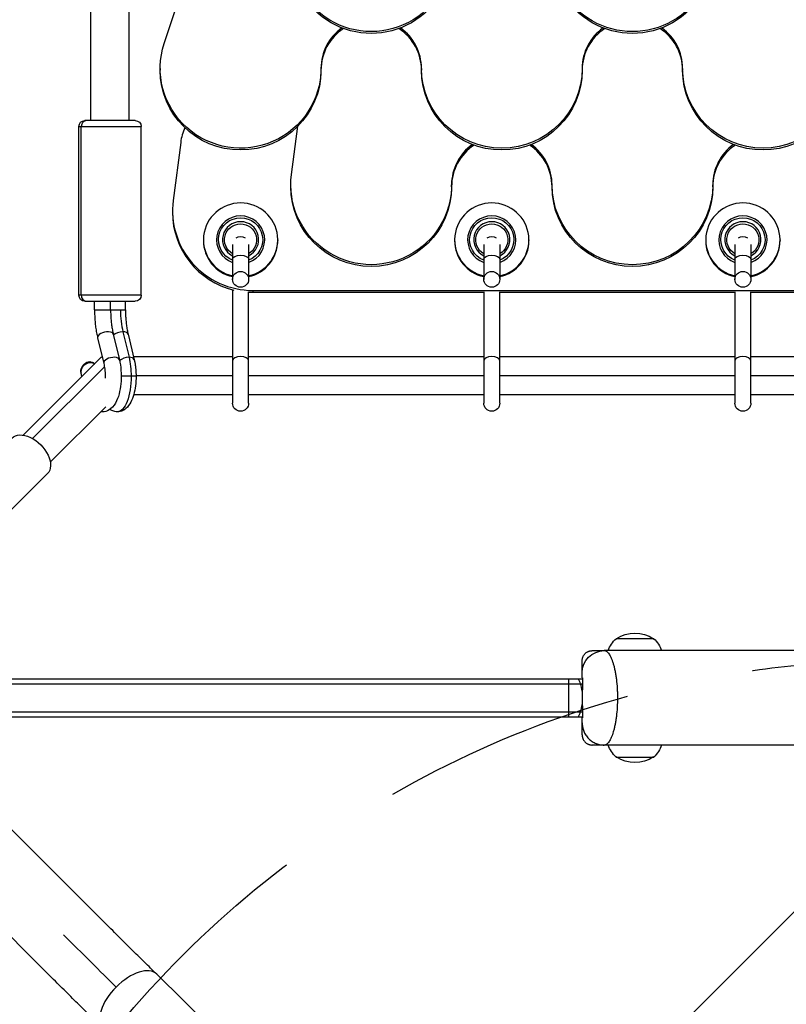
# Model space of a CAD drawing. Units: millimetres. Extents: x -4507 to 3174, y -3467 to 3418.
# Drawn here: x 106 to 488, y -1244 to -754 of the extents above; entities that cross this region are included whole.
import ezdxf

# ---------------------------------------------------------------- set-up
doc = ezdxf.new("R2010")
doc.units = ezdxf.units.MM
doc.header["$LTSCALE"] = 20
doc.linetypes.add('HIDDEN', pattern=[9.525, 6.35, -3.175])
for name, color, linetype in [('2d', 230, 'Continuous'), ('AS-Free_Space', 31, 'HIDDEN'), ('AS-Free_Space_Hatch', 31, 'Continuous')]:
    doc.layers.add(name, color=color, linetype=linetype)

msp = doc.modelspace()

# ---------------------------------------------------------------- hatches: boundary and pattern name
at = {"layer": 'AS-Free_Space_Hatch'}
h = msp.add_hatch(dxfattribs=at)
h.set_pattern_fill('ANSI31', color=256, scale=100)
h.set_pattern_definition([(45, (158.46, -1082), (-224.51, 224.51), [])])
edge = h.paths.add_edge_path()
edge.add_arc((541, -1573), 500, 0, 360)

# ---------------------------------------------------------------- linework, layer by layer
at = {"layer": '2d'}
for p, q in [((178, -765.57), (199.97, -699.24)), ((141.5, -804), (141.5, -735)), ((160.5, -804), (160.5, -735)), ((176, -777.99), (176, -778.91)), ((256, -777.99), (256, -778.91)), ((306, -777.99), (306, -778.91)), ((386, -777.99), (386, -778.91)), ((436, -777.99), (436, -778.91)), ((163.5, -804), (138.5, -804)), ((135.5, -807), (166.5, -807)), ((135.5, -891), (135.5, -807)), ((136.68, -891), (136.68, -807)), ((166.5, -891), (166.5, -807)), ((241.34, -830.87), (244.52, -806.77)), ((186.18, -814.89), (182.43, -843.78)), ((241, -836.95), (241, -836.03)), ((321, -836.95), (321, -836.03)), ((371, -836.95), (371, -836.03)), ((451, -836.95), (451, -836.03)), ((182.1, -848.87), (182.1, -849.78)), ((197.5, -863.42), (197.5, -863.77)), ((212, -865.76), (212, -883.08)), ((220, -865.76), (220, -883.08)), ((234.5, -863.42), (234.5, -863.77)), ((322.5, -863.42), (322.5, -863.77)), ((337, -865.76), (337, -883.08)), ((345, -865.76), (345, -883.08)), ((359.5, -863.42), (359.5, -863.77)), ((447.5, -863.42), (447.5, -863.77)), ((462, -865.76), (462, -883.08)), ((470, -865.76), (470, -883.08)), ((484.5, -863.42), (484.5, -863.77)), ((166.5, -891), (135.5, -891)), ((212, -888.23), (212, -944.75)), ((220, -944.75), (220, -889.47)), ((222.1, -888.6), (859.9, -888.6)), ((222.1, -888.6), (222.1, -889.52)), ((222.1, -889.52), (337.37, -889.52)), ((337, -889.52), (337, -944.75)), ((344.63, -889.52), (462.37, -889.52)), ((345, -944.75), (345, -889.52)), ((462, -889.52), (462, -944.75)), ((469.63, -889.52), (612.37, -889.52)), ((470, -944.75), (470, -889.52)), ((138.5, -894), (163.5, -894)), ((143.3, -898.33), (143.3, -894)), ((151.3, -898.33), (151.3, -894)), ((158.7, -898.33), (158.7, -894)), ((143.3, -898.33), (158.7, -898.33)), ((152.62, -910.38), (155.66, -923.08)), ((157.42, -909.19), (160.46, -921.89)), ((160.01, -910.38), (163.05, -923.08)), ((144.84, -912.24), (147.88, -924.94)), ((162.67, -921.5), (212, -921.5)), ((220, -921.5), (337, -921.5)), ((345, -921.5), (462, -921.5)), ((470, -921.5), (612, -921.5)), ((107.86, -960.71), (146.68, -921.89)), ((112.49, -962.41), (148.22, -926.68)), ((137.04, -931.52), (136.61, -929.74)), ((163.96, -931.3), (156.57, -931.3)), ((163.96, -931), (212, -931)), ((220, -931), (337, -931)), ((345, -931), (462, -931)), ((470, -931), (612, -931)), ((162.79, -940.5), (212, -940.5)), ((220, -940.5), (337, -940.5)), ((345, -940.5), (462, -940.5)), ((470, -940.5), (612, -940.5)), ((121.29, -974.14), (148.91, -946.52)), ((119.84, -979.84), (89.4, -1010.27)), ((421.66, -1062.04), (402.86, -1062.04)), ((685, -1068), (397, -1068)), ((53, -1082), (386.15, -1082)), ((379.14, -1082), (379.14, -1101)), ((402.99, -1082), (402.99, -1082)), ((52.94, -1084.5), (386.11, -1084.5)), ((55.8, -1098.5), (386.11, -1098.5)), ((58.57, -1101), (386.15, -1101)), ((402.99, -1101), (402.99, -1101)), ((685, -1115), (397, -1115)), ((402.86, -1120.96), (421.66, -1120.96)), ((141.1, -1196.23), (86.97, -1142.1)), ((114.23, -1223.1), (60.1, -1168.97)), ((482.92, -1532.87), (174.23, -1229.11))]:
    msp.add_line(p, q, dxfattribs=at)
at = {"layer": '2d', "extrusion": (0, 0, -1)}
for centre, radius, start, end in [((-138.5, -807), 3, 0, 90), ((-163.5, -807), 3, 90, 180), ((-216, -865.75), 4, 55.7858, 124.2142), ((-341, -865.75), 4, 55.7858, 124.2142), ((-466, -865.75), 4, 55.7858, 124.2142), ((-138.5, -891), 3, 270, 0), ((-163.5, -891), 3, 180, 270), ((-216, -944.75), 4, 180, 0), ((-341, -944.75), 4, 180, 0), ((-466, -944.75), 4, 180, 0), ((-412.26, -1076.3), 17, 56.961, 123.039), ((-412.31, -1072.37), 14, 18.2098, 47.5522), ((-412.21, -1072.37), 14, 132.4478, 161.7902), ((-397, -1079), 11, 0, 90), ((-412.31, -1110.63), 14, 312.4478, 341.7902), ((-412.21, -1110.63), 14, 198.2098, 227.5522), ((-412.26, -1106.7), 17, 236.961, 303.039)]:
    msp.add_arc(centre, radius, start, end, dxfattribs=at)
for centre, major_axis, ratio, start_param, end_param in [((281, -719.95), (40, 0), 0.993403, 0, 3.271831), ((411, -719.95), (40, 0), 0.993403, 0, 3.141593), ((281, -720.87), (40, 0), 0.993403, 0, 3.141593), ((411, -720.87), (40, 0), 0.993403, 0, 3.141593), ((216, -777.99), (-40, 0), 0.993403, 3.141593, 6.601009), ((216, -778.91), (-40, 0), 0.993403, 3.141593, 6.283185), ((346, -777.99), (-40, 0), 0.993403, 3.141593, 6.283185), ((346, -778.91), (-40, 0), 0.993403, 3.141593, 6.283185), ((476, -777.99), (-40, 0), 0.993403, 3.141593, 6.283185), ((476, -778.91), (-40, 0), 0.993403, 3.141593, 6.283185), ((281, -836.03), (40, 0), 0.993403, 0, 3.271831), ((281, -836.95), (-40, 0), 0.993403, 3.141593, 6.283185), ((411, -836.03), (-40, 0), 0.993403, 3.141593, 6.283185), ((411, -836.95), (-40, 0), 0.993403, 3.141593, 6.283185), ((216, -863.31), (-11, 0), 0.993403, -1.198628, 4.34022), ((341, -863.31), (-11, 0), 0.993403, -1.198628, 4.34022), ((466, -863.31), (-11, 0), 0.993403, -1.198628, 4.34022), ((216, -863.42), (-8, 0), 0.993403, -1.047198, 4.18879), ((341, -863.42), (-8, 0), 0.993403, -1.047198, 4.18879), ((466, -863.42), (-8, 0), 0.993403, -1.047198, 4.18879), ((216, -873), (4, 0), 0.472655, 3.141593, 6.283185), ((341, -873), (4, 0), 0.472655, 3.141593, 6.283185), ((466, -873), (4, 0), 0.472655, 3.141593, 6.283185), ((154.7, -931.3), (0, 17.75), 0.382683, 1.012291, 1.570796), ((154.7, -931.3), (0, 17.75), 0.382683, 1.570796, 3.141593), ((111, -971), (-8.84, 8.84), 0.622543, 6.283185, 9.424778), ((128.51, -1208.83), (-50.2, 50.2), 0.013238, 4.16528, 4.712389)]:
    msp.add_ellipse(centre, major_axis=major_axis, ratio=ratio, start_param=start_param, end_param=end_param, dxfattribs=at)
at = {"layer": '2d'}
for centre, major_axis, ratio, start_param, end_param in [((281, -777.99), (25, 0), 0.993403, 2.195956, 3.141593), ((281, -778.91), (25, 0), 0.993403, 2.154004, 3.141593), ((281, -778.91), (-25, 0), 0.993403, 3.141593, 4.129182), ((281, -777.99), (-25, 0), 0.993403, 3.141593, 4.087229), ((411, -777.99), (25, 0), 0.993403, 2.195956, 3.141593), ((411, -778.91), (-25, 0), 0.993403, -0.987589, 0), ((411, -778.91), (-25, 0), 0.993403, 3.141593, 4.129182), ((411, -777.99), (-25, 0), 0.993403, 3.141593, 4.087229), ((139.45, -807), (0, 3), 0.92388, 0, 1.570796), ((210.97, -818.07), (-25, 0), 0.993403, -0.43599, -0.128246), ((346, -836.03), (25, 0), 0.993403, 2.195956, 3.141593), ((346, -836.95), (25, 0), 0.993403, 2.154004, 3.141593), ((346, -836.95), (25, 0), 0.993403, 0, 0.987589), ((346, -836.03), (25, 0), 0.993403, 0, 0.945636), ((476, -836.03), (25, 0), 0.993403, 2.195956, 3.141593), ((476, -836.95), (-25, 0), 0.993403, -0.987589, 0), ((222.1, -848.87), (-40, 0), 0.993403, -0.128246, 1.570796), ((216, -863.42), (18.5, 0), 0.993403, -1.352859, 4.494452), ((341, -863.42), (18.5, 0), 0.993403, -1.352859, 4.494452), ((466, -863.42), (18.5, 0), 0.993403, -1.352859, 4.494452), ((222.1, -849.78), (-40, 0), 0.993403, 0, 1.332124), ((216, -863.42), (-12, 0), 0.993403, 1.910633, 7.514145), ((341, -863.42), (-12, 0), 0.993403, 1.910633, 7.514145), ((466, -863.42), (-12, 0), 0.993403, 1.910633, 7.514145), ((216, -863.31), (-9, 0), 0.993403, 2.03135, 7.393428), ((341, -863.31), (-9, 0), 0.993403, 2.03135, 7.393428), ((466, -863.31), (-9, 0), 0.993403, 2.03135, 7.393428), ((216, -863.77), (18.5, 0), 0.993403, 3.141593, 4.494452), ((216, -863.77), (-18.5, 0), 0.993403, 1.788734, 3.141593), ((341, -863.77), (18.5, 0), 0.993403, 3.141593, 4.494452), ((341, -863.77), (-18.5, 0), 0.993403, 1.788734, 3.141593), ((466, -863.77), (18.5, 0), 0.993403, 3.141593, 4.494452), ((466, -863.77), (-18.5, 0), 0.993403, 1.788734, 3.141593), ((216, -883.08), (4, 0), 0.981444, 1.570796326792891, 7.853981633972477), ((341, -883.08), (4, 0), 0.981444, 1.570796326792891, 7.853981633972477), ((466, -883.08), (4, 0), 0.981444, 1.570796326792891, 7.853981633972477), ((139.45, -891), (0, 3), 0.92388, 1.570796, 3.141593), ((222.1, -849.78), (-40, 0), 0.993403, 1.508677, 1.570796), ((164.07, -898.33), (0, 20.5), 0.382683, 1.570796, 2.129302), ((148.73, -911.31), (3.89, 0.93), 0.489582, 0, 3.141593), ((156.12, -911.31), (3.89, 0.93), 0.489582, 1.116446, 2.493262), ((156.12, -911.31), (3.89, 0.93), 0.489582, 0, 1.116446), ((151.77, -924.01), (3.89, 0.93), 0.489582, 0, 3.141593), ((216, -923.66), (-4, 0), 0.533981, 3.141593, 6.283185), ((341, -923.66), (-4, 0), 0.533981, 3.141593, 6.283185), ((466, -923.66), (-4, 0), 0.533981, 3.141593, 6.283185), ((140.97, -925.11), (0, 1), 0.382683, -1.012291, 0.000005), ((159.16, -924.01), (3.89, 0.93), 0.489582, 1.116446, 2.495397), ((159.16, -924.01), (3.89, 0.93), 0.489582, 0, 1.116446), ((376.53, -1091.5), (0, 15), 0.651821, -1.085278, -0.884943), ((376.53, -1091.5), (0, 15), 0.651821, -1.349836, -1.085278), ((376.53, -1091.5), (0, 15), 0.651821, 4.226871, 4.491424), ((376.53, -1091.5), (0, 15), 0.651821, 4.026536, 4.226871), ((160.9, -1242.65), (13.33, 13.54), 0.520175, 0, 1.555296), ((160.9, -1242.65), (13.33, 13.54), 0.520175, 1.555296, 3.141593)]:
    msp.add_ellipse(centre, major_axis=major_axis, ratio=ratio, start_param=start_param, end_param=end_param, dxfattribs=at)
for points, knots in [([(143.3, -898.33), (143.3, -899.3), (143.33, -900.27), (143.41, -902.19), (143.47, -903.15), (143.64, -905.05), (143.74, -905.99), (143.98, -907.84), (144.13, -908.75), (144.45, -910.52), (144.64, -911.39), (144.84, -912.24)], [4.712389, 4.712389, 4.712389, 4.712389, 4.8240901, 4.8240901, 4.9357911, 4.9357911, 5.0474922, 5.0474922, 5.1591933, 5.1591933, 5.2708943, 5.2708943, 5.2708943, 5.2708943]), ([(151.3, -898.33), (151.3, -899.18), (151.32, -900.04), (151.4, -901.74), (151.45, -902.58), (151.59, -904.24), (151.68, -905.06), (151.9, -906.66), (152.02, -907.44), (152.3, -908.95), (152.45, -909.68), (152.62, -910.38)], [4.712389, 4.712389, 4.712389, 4.712389, 4.8240901, 4.8240901, 4.9357911, 4.9357911, 5.0474922, 5.0474922, 5.1591933, 5.1591933, 5.2708943, 5.2708943, 5.2708943, 5.2708943]), ([(158.7, -898.33), (158.7, -899.18), (158.71, -900.04), (158.79, -901.74), (158.84, -902.58), (158.99, -904.24), (159.08, -905.06), (159.29, -906.66), (159.41, -907.44), (159.69, -908.95), (159.84, -909.68), (160.01, -910.38)], [4.712389, 4.712389, 4.712389, 4.712389, 4.8240901, 4.8240901, 4.9357911, 4.9357911, 5.0474922, 5.0474922, 5.1591933, 5.1591933, 5.2708943, 5.2708943, 5.2708943, 5.2708943]), ([(136.61, -929.71), (136.51, -929.3), (136.49, -928.86), (136.58, -927.96), (136.7, -927.48), (137.1, -926.56), (137.38, -926.1), (138.07, -925.31), (138.48, -924.96), (139.32, -924.46), (139.76, -924.29), (140.46, -924.14), (140.72, -924.11), (140.97, -924.11)], [0.0036952, 0.0036952, 0.0036952, 0.0036952, 0.1441623, 0.1441623, 0.2974642, 0.2974642, 0.458962, 0.458962, 0.6137547, 0.6137547, 0.7530081, 0.7530081, 0.8328828, 0.8328828, 0.8328828, 0.8328828]), ([(140.97, -924.11), (141.35, -924.11), (141.72, -924.17), (142.4, -924.41), (142.71, -924.58), (143.13, -924.92), (143.26, -925.05), (143.38, -925.19)], [0, 0, 0, 0, 0.1164381, 0.1164381, 0.232344, 0.232344, 0.2926169, 0.2926169, 0.2926169, 0.2926169]), ([(155.66, -923.08), (156.06, -924.76), (156.33, -926.57), (156.59, -930.2), (156.6, -932.01), (156.38, -935.55), (156.15, -937.28), (155.43, -940.6), (154.94, -942.17), (153.57, -945.13), (152.69, -946.52), (150.42, -948.3), (149.31, -948.84), (147.53, -949.07), (146.98, -949.06), (146.45, -948.99)], [4.153884, 4.153884, 4.153884, 4.153884, 4.523664, 4.523664, 4.875294, 4.875294, 5.226414, 5.226414, 5.592724, 5.592724, 5.992897, 5.992897, 6.234936, 6.234936, 6.338131, 6.338131, 6.338131, 6.338131]), ([(147.88, -924.94), (148.08, -925.81), (148.25, -926.79), (148.5, -928.91), (148.56, -930.07), (148.57, -931.58), (148.56, -931.93), (148.55, -932.28)], [4.1538836, 4.1538836, 4.1538836, 4.1538836, 4.4221359, 4.4221359, 4.7060025, 4.7060025, 4.7929829, 4.7929829, 4.7929829, 4.7929829]), ([(163.05, -923.08), (163.17, -923.59), (163.28, -924.11), (163.47, -925.17), (163.56, -925.7), (163.7, -926.8), (163.76, -927.35), (163.86, -928.47), (163.9, -929.03), (163.95, -930.16), (163.96, -930.73), (163.96, -931.3)], [4.1538836, 4.1538836, 4.1538836, 4.1538836, 4.2655847, 4.2655847, 4.3772858, 4.3772858, 4.4889868, 4.4889868, 4.6006879, 4.6006879, 4.712389, 4.712389, 4.712389, 4.712389]), ([(163.96, -931.3), (163.96, -932.9), (163.86, -934.5), (163.48, -937.59), (163.19, -939.07), (162.42, -941.84), (161.94, -943.12), (160.71, -945.46), (159.97, -946.53), (158.48, -947.79), (157.99, -948.13), (156.63, -948.8), (155.67, -949.05), (154.7, -949.05)], [4.712389, 4.712389, 4.712389, 4.712389, 5.026548, 5.026548, 5.340708, 5.340708, 5.654867, 5.654867, 5.969026, 5.969026, 6.097261, 6.097261, 6.283185, 6.283185, 6.283185, 6.283185]), ([(154.7, -949.05), (153.87, -949.05), (153.05, -948.87), (151.85, -948.37), (151.4, -948.12), (151, -947.83)], [0, 0, 0, 0, 0.1574674, 0.1574674, 0.2653153, 0.2653153, 0.2653153, 0.2653153]), ([(397, -1068), (397.4, -1068), (397.8, -1068.14), (398.58, -1068.7), (398.97, -1069.11), (399.55, -1069.95), (399.74, -1070.27), (400.12, -1070.96), (400.3, -1071.34), (400.66, -1072.17), (400.84, -1072.62), (401.18, -1073.57), (401.34, -1074.07), (401.66, -1075.14), (401.81, -1075.71), (402.1, -1076.9), (402.23, -1077.51), (402.49, -1078.79), (402.61, -1079.45), (402.83, -1080.82), (402.93, -1081.52), (403.2, -1083.71), (403.34, -1085.21), (403.48, -1087.53), (403.51, -1088.31), (403.55, -1089.51), (403.56, -1089.91), (403.57, -1090.7), (403.57, -1091.1), (403.57, -1091.5)], [0, 0, 0, 0, 0.00471385, 0.00471385, 0.0094277, 0.0094277, 0.01178462, 0.01178462, 0.01414154, 0.01414154, 0.01649847, 0.01649847, 0.01885539, 0.01885539, 0.02121232, 0.02121232, 0.02356924, 0.02356924, 0.02592616, 0.02592616, 0.02828309, 0.02828309, 0.03299694, 0.03299694, 0.03535386, 0.03535386, 0.03653232, 0.03653232, 0.03771078, 0.03771078, 0.03771078, 0.03771078]), ([(386, -1081.5), (386, -1081.09), (386, -1080.72), (386, -1080.25), (386, -1080.11), (386, -1079.85), (386, -1079.73), (386, -1079.42), (386, -1079.11), (386, -1079), (386, -1079)], [0.034360255, 0.034360255, 0.034360255, 0.034360255, 0.036792755, 0.036792755, 0.038009005, 0.038009005, 0.039225256, 0.039225256, 0.041657756, 0.044090256, 0.044090256, 0.044090256, 0.044090256]), ([(386.16, -1081.5), (386.14, -1082.18), (386.13, -1082.9), (386.11, -1084.42), (386.1, -1085.23), (386.08, -1086.94), (386.08, -1087.83), (386.07, -1089.18), (386.07, -1089.64), (386.07, -1090.57), (386.07, -1091.04), (386.07, -1091.5)], [0.00000027, 0.00000027, 0.00000027, 0.00000027, 0.00276377, 0.00276377, 0.00552727, 0.00552727, 0.00829077, 0.00829077, 0.00967252, 0.00967252, 0.01105427, 0.01105427, 0.01105427, 0.01105427]), ([(386.07, -1091.5), (386.07, -1092.43), (386.07, -1093.34), (386.07, -1094.7), (386.08, -1095.15), (386.08, -1096.04), (386.08, -1096.47), (386.09, -1097.32), (386.1, -1097.73), (386.11, -1098.54), (386.11, -1098.94), (386.13, -1100.1), (386.14, -1100.82), (386.16, -1101.5)], [0.01105427, 0.01105427, 0.01105427, 0.01105427, 0.01381149, 0.01381149, 0.0151901, 0.0151901, 0.01656871, 0.01656871, 0.01794732, 0.01794732, 0.01932593, 0.01932593, 0.02208315, 0.02208315, 0.02208315, 0.02208315]), ([(403.57, -1091.5), (403.57, -1093.09), (403.53, -1094.66), (403.34, -1097.79), (403.2, -1099.3), (402.93, -1101.47), (402.83, -1102.18), (402.61, -1103.55), (402.49, -1104.21), (402.23, -1105.49), (402.1, -1106.1), (401.81, -1107.29), (401.66, -1107.85), (401.19, -1109.45), (400.85, -1110.4), (400.31, -1111.64), (400.13, -1112.02), (399.75, -1112.72), (399.56, -1113.03), (398.99, -1113.86), (398.6, -1114.29), (397.8, -1114.86), (397.4, -1115), (397, -1115)], [0.03771078, 0.03771078, 0.03771078, 0.03771078, 0.04241658, 0.04241658, 0.04712238, 0.04712238, 0.04947527, 0.04947527, 0.05182817, 0.05182817, 0.05418107, 0.05418107, 0.05653397, 0.05653397, 0.06123976, 0.06123976, 0.06359266, 0.06359266, 0.06594556, 0.06594556, 0.07065136, 0.07065136, 0.07535715, 0.07535715, 0.07535715, 0.07535715]), ([(386, -1104), (386, -1104), (386, -1103.95), (386, -1103.79), (386, -1103.72), (386, -1103.57), (386, -1103.48), (386, -1103.17), (386, -1102.91), (386, -1102.44), (386, -1102.27), (386, -1101.9), (386, -1101.71), (386, -1101.5)], [0, 0, 0, 0, 0.002412832, 0.002412832, 0.003619249, 0.003619249, 0.004825665, 0.004825665, 0.007238497, 0.007238497, 0.008444913, 0.008444913, 0.009651329, 0.009651329, 0.009651329, 0.009651329]), ([(174.23, -1229.11), (172.24, -1227.15), (170.18, -1225.13), (165.97, -1220.96), (163.81, -1218.83), (159.41, -1214.47), (157.17, -1212.24), (152.64, -1207.74), (150.34, -1205.46), (145.74, -1200.86), (143.42, -1198.55), (141.1, -1196.23)], [2.5944835, 2.5944835, 2.5944835, 2.5944835, 2.7039053, 2.7039053, 2.8133272, 2.8133272, 2.922749, 2.922749, 3.0321708, 3.0321708, 3.1415927, 3.1415927, 3.1415927, 3.1415927]), ([(147.57, -1256.2), (145.57, -1254.22), (143.49, -1252.18), (139.25, -1247.98), (137.07, -1245.83), (132.64, -1241.44), (130.39, -1239.21), (125.83, -1234.67), (123.53, -1232.38), (118.89, -1227.76), (116.56, -1225.43), (114.23, -1223.1)], [2.5944835, 2.5944835, 2.5944835, 2.5944835, 2.7039053, 2.7039053, 2.8133272, 2.8133272, 2.922749, 2.922749, 3.0321708, 3.0321708, 3.1415927, 3.1415927, 3.1415927, 3.1415927])]:
    msp.add_open_spline(points, degree=3, knots=knots, dxfattribs=at)
for points, weights, degree in [([(146.68, -921.89), (146.8, -921.77), (146.93, -921.67), (147.08, -921.61)], [0.708037392677, 0.710209810579, 0.713485109446, 0.717863289279], 3), ([(141.3, -924.58), (138.73, -924.58), (135.88, -926.68), (136.61, -929.74)], [1, 0.589664125691, 0.431891545999, 0.526682260925], 3), ([(143.3, -925.27), (142.74, -924.78), (142.02, -924.58), (141.3, -924.58)], [0.628968261718, 0.71228092572, 0.835958171814, 1], 3), ([(136.61, -929.74), (136.61, -929.74), (136.61, -929.74), (136.61, -929.74)], [0.526682260925, 0.526694399621, 0.526706542459, 0.526718689438], 3), ([(386, -1073), (386, -1068), (391, -1068)], [1, 0.707106781187, 1], 2), ([(386, -1104), (386, -1115), (397, -1115)], [1, 0.707106781187, 1], 2), ([(386, -1110), (386, -1115), (391, -1115)], [1, 0.707106781187, 1], 2)]:
    msp.add_rational_spline(points, weights, degree=degree, dxfattribs=at)
for points in [[(391, -1068), (391, -1068), (397, -1068), (397, -1068)], [(386, -1079), (386, -1079), (386, -1073), (386, -1073)], [(386, -1081.5), (386, -1081.5), (386.04, -1081.5), (386.16, -1081.5)], [(386.16, -1101.5), (386.04, -1101.5), (386, -1101.5), (386, -1101.5)], [(386, -1110), (386, -1110), (386, -1104), (386, -1104)], [(397, -1115), (397, -1115), (391, -1115), (391, -1115)]]:
    msp.add_open_spline(points, degree=3, dxfattribs=at)
at = {"layer": 'AS-Free_Space'}
msp.add_circle((541, -1573), 500, dxfattribs=at)

doc.saveas('drawing.dxf')
